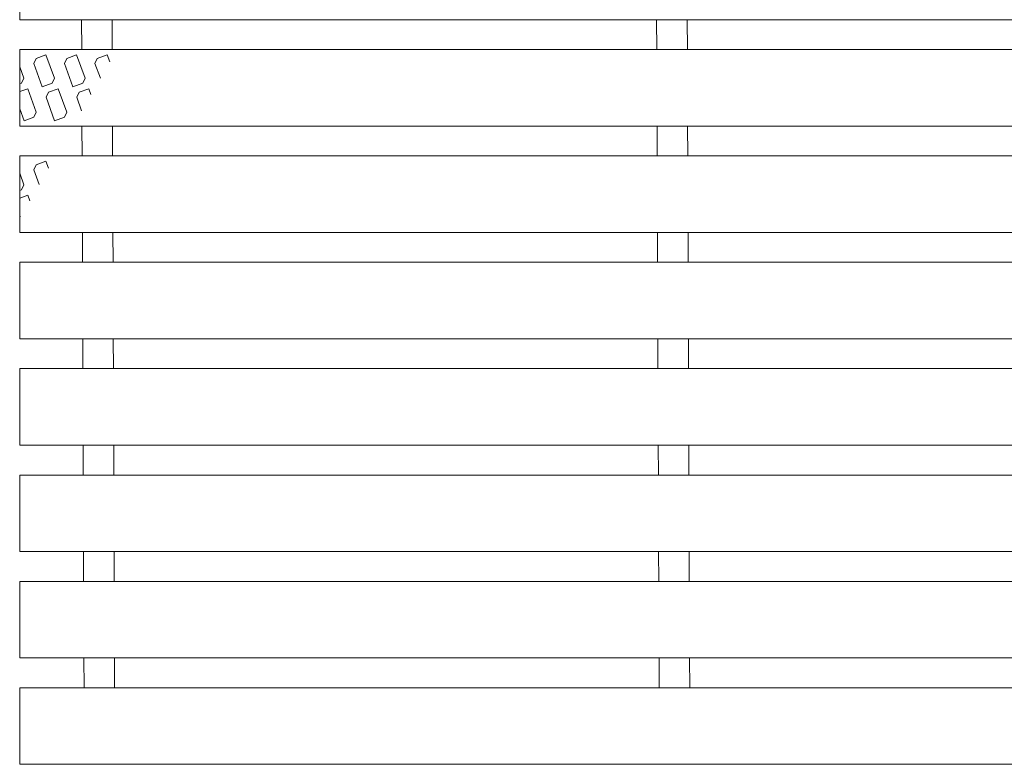
# Model space of a CAD drawing. Units: millimetres. Extents: x -1613 to 1907, y -1378 to 1184.
# Drawn here: x -842 to -778, y 675 to 723 of the extents above; entities that cross this region are included whole.
import ezdxf

# ---------------------------------------------------------------- set-up
doc = ezdxf.new("R2010")
doc.units = ezdxf.units.MM
doc.header["$LTSCALE"] = 10
doc.layers.add('C-2', color=7, linetype='Continuous')
doc.layers.add('C-8', color=7, linetype='Continuous')

msp = doc.modelspace()

# ---------------------------------------------------------------- linework, layer by layer
at = {"layer": 'C-2', "color": 3, "linetype": 'Continuous', "lineweight": 9}
for p, q in [((-842.086, 728.363), (-842.086, 723.363)), ((-842.086, 723.363), (-584.07, 723.363)), ((-838.033, 721.413), (-838.041, 723.363)), ((-836.033, 721.413), (-836.041, 723.363)), ((-800.433, 721.413), (-800.441, 723.363)), ((-798.433, 721.413), (-798.441, 723.363)), ((-842.086, 721.413), (-842.086, 716.413)), ((-842.086, 721.413), (-585.196, 721.413)), ((-842.086, 716.413), (-588.082, 716.413)), ((-838.008, 714.463), (-838.015, 716.413)), ((-836.008, 714.463), (-836.015, 716.413)), ((-800.408, 714.463), (-800.415, 716.413)), ((-798.408, 714.463), (-798.415, 716.413)), ((-842.086, 714.463), (-842.086, 709.463)), ((-842.086, 714.463), (-589.208, 714.463)), ((-842.086, 709.463), (-592.095, 709.463)), ((-837.982, 707.513), (-837.989, 709.463)), ((-835.982, 707.513), (-835.989, 709.463)), ((-800.382, 707.513), (-800.389, 709.463)), ((-798.382, 707.513), (-798.389, 709.463)), ((-842.086, 707.513), (-842.086, 702.513)), ((-842.086, 707.513), (-593.221, 707.513)), ((-842.086, 702.513), (-596.108, 702.513)), ((-837.957, 700.563), (-837.964, 702.513)), ((-835.957, 700.563), (-835.964, 702.513)), ((-800.357, 700.563), (-800.364, 702.513)), ((-798.357, 700.563), (-798.364, 702.513)), ((-842.086, 700.563), (-842.086, 695.563)), ((-842.086, 700.563), (-597.233, 700.563)), ((-842.086, 695.563), (-600.12, 695.563)), ((-837.931, 693.613), (-837.938, 695.563)), ((-835.931, 693.613), (-835.938, 695.563)), ((-800.331, 693.613), (-800.338, 695.563)), ((-798.331, 693.613), (-798.338, 695.563)), ((-842.086, 693.613), (-842.086, 688.613)), ((-842.086, 693.613), (-601.246, 693.613)), ((-842.086, 688.613), (-604.133, 688.613)), ((-837.905, 686.663), (-837.913, 688.613)), ((-835.905, 686.663), (-835.913, 688.613)), ((-800.305, 686.663), (-800.313, 688.613)), ((-798.305, 686.663), (-798.313, 688.613)), ((-842.086, 686.663), (-842.086, 681.663)), ((-842.086, 686.663), (-605.259, 686.663)), ((-842.086, 681.663), (-608.145, 681.663)), ((-837.88, 679.713), (-837.887, 681.663)), ((-835.88, 679.713), (-835.887, 681.663)), ((-800.28, 679.713), (-800.287, 681.663)), ((-798.28, 679.713), (-798.287, 681.663)), ((-842.086, 679.713), (-842.086, 674.713)), ((-842.086, 679.713), (-609.271, 679.713)), ((-842.086, 674.713), (-612.158, 674.713))]:
    msp.add_line(p, q, dxfattribs=at)
at = {"layer": 'C-8', "color": 6, "linetype": 'Continuous', "lineweight": 5}
for p, q in [((-841.011, 720.826), (-840.367, 721.061)), ((-839.812, 719.534), (-840.367, 721.061)), ((-839.011, 720.826), (-838.367, 721.061)), ((-837.812, 719.534), (-838.367, 721.061)), ((-837.011, 720.826), (-836.367, 721.061)), ((-836.2, 720.601), (-836.367, 721.061)), ((-841.011, 720.826), (-841.163, 720.5)), ((-841.163, 720.5), (-840.608, 718.973)), ((-839.011, 720.826), (-839.163, 720.5)), ((-839.163, 720.5), (-838.608, 718.973)), ((-837.011, 720.826), (-837.163, 720.5)), ((-837.163, 720.5), (-836.813, 719.538)), ((-841.812, 719.534), (-842.086, 720.287)), ((-841.964, 719.208), (-842.086, 719.163)), ((-841.812, 719.534), (-841.964, 719.208)), ((-839.964, 719.208), (-840.608, 718.973)), ((-839.812, 719.534), (-839.964, 719.208)), ((-837.964, 719.208), (-838.608, 718.973)), ((-837.812, 719.534), (-837.964, 719.208)), ((-842.086, 718.663), (-841.564, 718.853)), ((-841.008, 717.326), (-841.564, 718.853)), ((-840.36, 718.293), (-840.208, 718.619)), ((-840.208, 718.619), (-839.564, 718.853)), ((-839.008, 717.326), (-839.564, 718.853)), ((-838.36, 718.293), (-838.208, 718.619)), ((-838.208, 718.619), (-837.564, 718.853)), ((-837.427, 718.476), (-837.564, 718.853)), ((-840.36, 718.293), (-839.804, 716.766)), ((-838.36, 718.293), (-838.04, 717.414)), ((-842.086, 717.539), (-841.804, 716.766)), ((-841.008, 717.326), (-841.16, 717)), ((-839.008, 717.326), (-839.16, 717)), ((-841.16, 717), (-841.804, 716.766)), ((-839.16, 717), (-839.804, 716.766)), ((-841.011, 713.876), (-840.367, 714.111)), ((-840.205, 713.664), (-840.367, 714.111)), ((-841.812, 712.584), (-842.086, 713.337)), ((-841.011, 713.876), (-841.163, 713.55)), ((-841.163, 713.55), (-840.818, 712.602)), ((-841.964, 712.258), (-842.086, 712.213)), ((-841.812, 712.584), (-841.964, 712.258)), ((-842.086, 711.713), (-841.564, 711.903)), ((-841.432, 711.539), (-841.564, 711.903)), ((-842.086, 710.589), (-842.045, 710.477))]:
    msp.add_line(p, q, dxfattribs=at)

doc.saveas('drawing.dxf')
